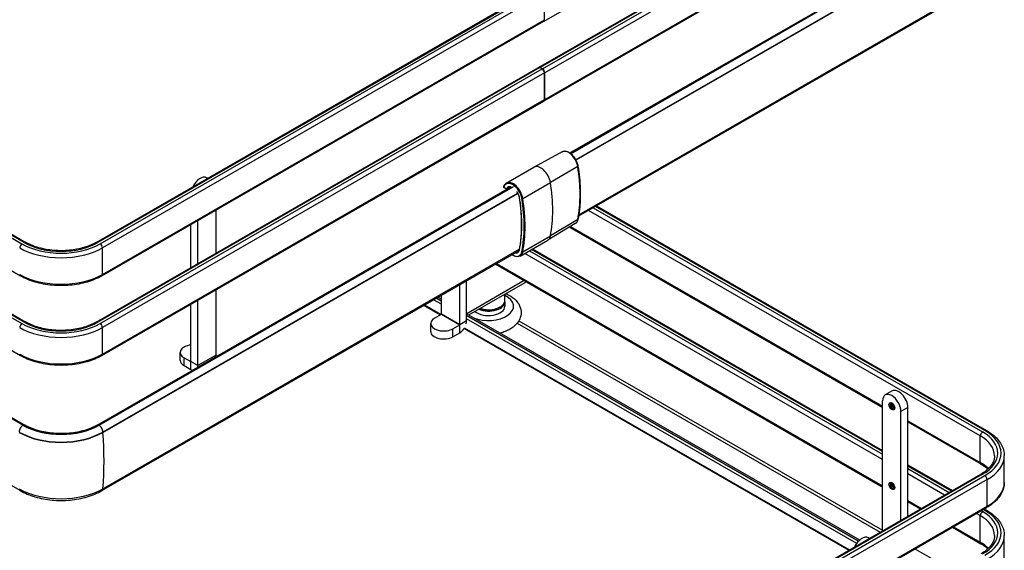
# Model space of a CAD drawing. Units: millimetres. Extents: x 0 to 2970, y -18 to 2100.
# Drawn here: x 2343 to 2595, y 1209 to 1345 of the extents above; entities that cross this region are included whole.
import ezdxf

# ---------------------------------------------------------------- set-up
doc = ezdxf.new("R2010")
doc.units = ezdxf.units.MM
doc.header["$LTSCALE"] = 163.35
doc.layers.add('______ISO_', color=7, linetype='CONTINUOUS')
doc.layers.add('____ISO_', color=7, linetype='CONTINUOUS')

msp = doc.modelspace()

# ---------------------------------------------------------------- linework, layer by layer
at = {"layer": '______ISO_', "color": 7, "linetype": 'Continuous'}
for p, q in [((2589.6423, 1397.8031), (2476.2105, 1332.4821)), ((2476.7998, 1332.1428), (2590.2315, 1397.4638)), ((2590.8208, 1396.4432), (2477.3891, 1331.1222)), ((2477.3891, 1324.3093), (2590.8208, 1389.6303)), ((2188.3592, 1376.5042), (2343.3334, 1287.2605)), ((2343.9227, 1287.5998), (2188.9484, 1376.8436)), ((2589.9276, 1371.3955), (2484.0171, 1310.4058)), ((2484.0415, 1310.3862), (2589.9568, 1371.3787)), ((2590.9585, 1369.6437), (2485.322, 1308.8117)), ((2188.3592, 1356.0656), (2343.3334, 1266.8218)), ((2343.9227, 1267.1612), (2188.9484, 1356.4049)), ((2486.0973, 1294.7141), (2590.9632, 1355.1023)), ((2476.1516, 1352.8869), (2362.7788, 1287.5998)), ((2363.3681, 1287.2605), (2476.7409, 1352.5476)), ((2477.3301, 1351.5269), (2363.9573, 1286.2399)), ((2363.9573, 1279.427), (2477.3301, 1344.714)), ((2476.1516, 1332.4482), (2362.7788, 1267.1612)), ((2363.3681, 1266.8218), (2476.7409, 1332.1089)), ((2477.3301, 1331.0883), (2363.9573, 1265.8012)), ((2188.6339, 1329.9805), (2343.6081, 1240.7368)), ((2343.6373, 1240.7536), (2188.6631, 1329.9973)), ((2363.9573, 1258.9883), (2477.3301, 1324.2754)), ((2485.8427, 1307.1276), (2478.8377, 1303.0048)), ((2471.7372, 1298.9159), (2478.8377, 1303.0048)), ((2469.2775, 1301.9178), (2363.0642, 1240.7536)), ((2363.0934, 1240.7368), (2469.3067, 1301.901)), ((2470.4425, 1300.2431), (2364.0951, 1239.0017)), ((2466.8695, 1301.7511), (2467.5534, 1301.3573)), ((2589.053, 1238), (2488.6274, 1295.8313)), ((2489.8082, 1296.5113), (2589.6423, 1239.0206)), ((2590.2315, 1239.36), (2490.3974, 1296.8506)), ((2485.8427, 1293.4735), (2478.8377, 1289.3046)), ((2483.958, 1291.7073), (2564.0096, 1245.6087)), ((2471.7372, 1285.2157), (2478.8377, 1289.3046)), ((2363.9573, 1279.427), (2363.9573, 1286.2399)), ((2364.0998, 1224.4604), (2470.8366, 1285.926)), ((2473.4239, 1285.5077), (2564.0096, 1233.3428)), ((2564.0096, 1234.0215), (2474.0131, 1285.847)), ((2564.0096, 1231.9829), (2472.2431, 1284.8277)), ((2464.9658, 1282.2055), (2564.0096, 1225.17)), ((2472.0892, 1277.8205), (2457.3733, 1269.3462)), ((2450.8726, 1271.7883), (2448.8743, 1272.939)), ((2449.5613, 1273.3346), (2450.8726, 1272.5795)), ((2450.8726, 1272.6131), (2449.5905, 1273.3514)), ((2455.5807, 1266.4912), (2450.8667, 1269.2058)), ((2450.8726, 1269.216), (2455.5866, 1266.5014)), ((2457.3544, 1267.5194), (2455.5866, 1266.5014)), ((2557.8431, 1211.0129), (2457.3544, 1268.8805)), ((2457.3544, 1268.8469), (2557.8222, 1210.9913)), ((2557.3757, 1210.4572), (2457.3544, 1268.0556)), ((2363.9573, 1258.9883), (2363.9573, 1265.8012)), ((2453.8188, 1263.4327), (2453.8188, 1265.4766)), ((2455.5807, 1264.4473), (2455.5807, 1266.4912)), ((2470.3308, 1266.936), (2563.4091, 1213.3358)), ((2384.8759, 1256.0225), (2384.8759, 1258.0664)), ((2393.1255, 1258.7518), (2388.4115, 1256.0372)), ((2386.6378, 1257.0518), (2386.6437, 1257.0552)), ((2386.6378, 1255.0079), (2386.6378, 1257.0518)), ((2388.4115, 1256.0372), (2386.6437, 1257.0552)), ((2570.4915, 1245.2825), (2568.7237, 1244.2645)), ((2570.4915, 1241.876), (2589.053, 1231.1871)), ((2364.0951, 1238.9131), (2364.0951, 1239.0017)), ((2589.053, 1231.1871), (2589.053, 1238)), ((2581.67, 1223.8515), (2570.4915, 1230.2888)), ((2570.4915, 1229.6102), (2581.0808, 1223.5122)), ((2589.6423, 1228.1621), (2476.2105, 1162.8411)), ((2476.7998, 1162.5018), (2590.2315, 1227.8228)), ((2579.9, 1222.8322), (2570.4915, 1228.2502)), ((2590.8208, 1226.8021), (2477.3891, 1161.4812)), ((2590.8208, 1219.9893), (2590.8208, 1226.8021)), ((2477.3891, 1154.6683), (2590.8208, 1219.9893)), ((2570.4915, 1221.4373), (2573.9846, 1219.4258)), ((2589.053, 1217.5614), (2588.0745, 1218.1248)), ((2589.053, 1210.7485), (2589.053, 1217.5614)), ((2589.2553, 1218.8048), (2589.6423, 1218.582)), ((2590.2315, 1218.9213), (2589.8446, 1219.1441)), ((2582.1591, 1214.7184), (2589.053, 1210.7485))]:
    msp.add_line(p, q, dxfattribs=at)
for centre, major_axis, ratio, start_param, end_param in [((2483.4867, 1307.9251), (-1.6974, 2.9476), 0.57809312, 4.13139801, 6.27329236), ((2476.3845, 1303.8353), (-1.7674, 3.0691), 0.57809312, 4.13139801, 6.27329236), ((2485.7257, 1307.1657), (0.1645, 0.0265), 0.44784768, 5.4294143, 6.28318531), ((2457.079, 1316.8645), (-20.723, 35.9861), 0.57809312, 3.72645104, 4.13139801), ((2469.1661, 1299.6785), (-1.6842, 2.9247), 0.57809312, 4.13139801, 6.79520535), ((2469.284, 1299.7463), (-1.7674, 3.0691), 0.57809312, 4.13139801, 6.28318531), ((2449.9768, 1312.7746), (20.793, -36.1076), 0.57809312, 0.58485839, 0.98980535), ((2466.9874, 1301.819), (-0.1603, 0.0456), 0.71132792, 0, 0.96576895), ((2466.9874, 1301.819), (-0.0832, -0.1444), 0.57809312, 5.49585344, 6.28318531), ((2469.1661, 1299.6785), (-1.2268, 2.1304), 0.57809312, 5.75871809, 6.68804654), ((2467.6713, 1301.4251), (0.1528, -0.0665), 0.75000533, 4.20497211, 5.23944602), ((2467.6713, 1301.4251), (-0.0832, -0.1444), 0.57809312, 5.49585344, 6.28318531), ((2469.284, 1299.7463), (-1.1436, 1.9859), 0.57809312, 0, 0.38032801), ((2469.1661, 1299.6785), (1.2268, -2.1304), 0.57809312, 0.98980535, 1.69756109), ((2470.9868, 1299.1699), (-0.1645, -0.0265), 0.44784768, 0, 0.70306269), ((2442.7584, 1308.6178), (20.2524, -35.1688), 0.57809312, 0.58485839, 0.98980535), ((2471.6217, 1298.955), (-0.1645, -0.0265), 0.44784768, 0.70306269, 2.27385902), ((2442.7584, 1308.6178), (-20.7098, 35.9632), 0.57809312, 3.72645104, 4.13139801), ((2442.8763, 1308.6857), (20.793, -36.1076), 0.57809312, 0.58485839, 0.98980535), ((2483.4867, 1295.3894), (1.6974, -2.9476), 0.57809312, 0.00989295, 0.58485839), ((2485.7257, 1293.5664), (0.1635, -0.0323), 0.68034852, 5.6351847, 6.28318531), ((2343.9227, 1286.9186), (0.4159, 0.7222), 0.57809312, 0, 0.78346445), ((2353.3507, 1293.0291), (-13.3333, 0), 0.5758617, 0.78539816, 2.35619449), ((2362.7788, 1286.9186), (-0.4159, 0.7222), 0.57809312, 5.49972085, 6.28318531), ((2476.3845, 1291.2995), (1.7674, -3.0691), 0.57809312, 0.00989295, 0.58485839), ((2343.3334, 1286.5792), (-0.4159, -0.7222), 0.57809312, 3.92505711, 5.49585344), ((2353.3507, 1292.3478), (-15, 0), 0.5758617, 0.78539816, 2.35619449), ((2353.3507, 1293.0291), (14.1667, 0), 0.5758617, 3.92699082, 5.49778714), ((2363.3681, 1286.5792), (0.4159, -0.7222), 0.57809312, 0.78733187, 2.3581282), ((2469.1661, 1287.1428), (1.6842, -2.9247), 0.57809312, 5.41556814, 6.8680437), ((2469.1661, 1287.1428), (1.2268, -2.1304), 0.57809312, 5.8048626, 6.8680437), ((2469.284, 1287.2106), (1.1436, -1.9859), 0.57809312, 5.97318402, 6.28318531), ((2470.9868, 1285.8259), (-0.1635, 0.0323), 0.68034852, 0, 0.90883309), ((2469.284, 1287.2106), (1.7674, -3.0691), 0.57809312, 0, 0.58485839), ((2471.6217, 1285.3096), (-0.1635, 0.0323), 0.68034852, 0.90883309, 2.47962942), ((2353.3507, 1285.5349), (15, 0), 0.5758617, 3.92699082, 5.49778714), ((2343.3334, 1279.7663), (-0.4159, -0.7222), 0.57809312, 5.49585344, 6.28318531), ((2363.3681, 1279.7663), (0.4159, -0.7222), 0.57809312, 0, 0.78733187), ((2462.9818, 1271.259), (6.375, 0), 0.5758617, 4.06476552, 7.1416572), ((2343.3334, 1266.1405), (-0.4159, -0.7222), 0.57809312, 3.92505711, 5.49585344), ((2353.3507, 1271.9092), (-15, 0), 0.5758617, 0.78539816, 2.35619449), ((2353.3507, 1272.5904), (14.1667, 0), 0.5758617, 3.92699082, 5.49778714), ((2343.9227, 1266.4799), (0.4159, 0.7222), 0.57809312, 0, 0.78346445), ((2353.3507, 1272.5904), (-13.3333, 0), 0.5758617, 0.78539816, 2.35619449), ((2362.7788, 1266.4799), (-0.4159, 0.7222), 0.57809312, 5.49972085, 6.28318531), ((2363.3681, 1266.1405), (0.4159, -0.7222), 0.57809312, 0.78733187, 2.3581282), ((2353.3507, 1265.0963), (15, 0), 0.5758617, 3.92699082, 5.49778714), ((2343.3334, 1259.3277), (-0.4159, -0.7222), 0.57809312, 5.49585344, 6.28318531), ((2363.3681, 1259.3277), (0.4159, -0.7222), 0.57809312, 0, 0.78733187), ((2566.514, 1245.7066), (-0.4159, 0.7222), 0.57809312, 0, 3.14159265), ((2566.8086, 1245.8763), (-0.4159, 0.7222), 0.57809312, 0.4150046, 2.72658806), ((2566.9559, 1245.9611), (0.3119, -0.5416), 0.57809312, 3.75163984, 5.67313812), ((2343.6081, 1239.5786), (-0.707, -1.2277), 0.57809312, 3.92505711, 5.49585344), ((2353.3507, 1246.3472), (13.7782, 0), 0.5758617, 3.92699082, 5.49778714), ((2343.6373, 1240.0723), (0.4159, 0.7222), 0.57809312, 0, 0.78346445), ((2353.3507, 1246.3472), (-13.7369, 0), 0.5758617, 0.78539816, 2.35619449), ((2363.0642, 1240.0723), (-0.4159, 0.7222), 0.57809312, 5.49972085, 6.28318531), ((2363.0934, 1239.5786), (0.707, -1.2277), 0.57809312, 0.78733187, 2.3581282), ((2353.3507, 1245.189), (-15.1948, 0), 0.5758617, 0.78539816, 2.35619449), ((2292.5504, 1272.8573), (-50.6857, 88.0172), 0.57809312, 3.84217467, 4.01641593), ((2589.6423, 1238.3394), (0.4159, 0.7222), 0.57809312, 0.78346445, 2.35426078), ((2580.2142, 1232.9101), (12.5, 0), 0.5758617, 0, 0.78539816), ((2580.2142, 1233.5914), (13.3333, 0), 0.5758617, 5.49778714, 7.06858347), ((2590.2315, 1238.6787), (0.4159, 0.7222), 0.57809312, 0, 0.78346445), ((2580.2142, 1233.5914), (14.1667, 0), 0.5758617, 5.49778714, 7.06858347), ((2580.2142, 1232.9101), (15, 0), 0.5758617, 5.49778714, 6.28318531), ((2580.2142, 1226.0972), (12.5, 0), 0.5758617, 0.51009626, 0.78539816), ((2589.6423, 1231.5265), (-0.4159, -0.7222), 0.57809312, 5.49585344, 6.28318531), ((2589.6423, 1227.4808), (-0.4159, 0.7222), 0.57809312, 5.49972085, 6.28318531), ((2590.2315, 1227.1415), (0.4159, -0.7222), 0.57809312, 0.78733187, 2.3581282), ((2566.514, 1225.268), (-0.4159, 0.7222), 0.57809312, 0, 3.14159267), ((2566.8086, 1225.4376), (-0.4159, 0.7222), 0.57809312, 0.4150046, 2.72658806), ((2566.9559, 1225.5225), (0.3119, -0.5416), 0.57809312, 3.75163984, 5.67313812), ((2580.2142, 1226.0972), (15, 0), 0.5758617, 5.49778714, 6.28318531), ((2353.3507, 1230.6503), (15.2014, 0), 0.5758617, 3.92699082, 5.49778714), ((2343.4823, 1225.056), (-0.6238, -1.0832), 0.57809312, 5.58260329, 6.28318531), ((2363.2192, 1225.056), (0.6238, -1.0832), 0.57809312, 0, 0.70058202), ((2590.2315, 1220.3286), (0.4159, -0.7222), 0.57809312, 0, 0.78733187), ((2589.6423, 1217.9007), (0.4159, 0.7222), 0.57809312, 0.78346445, 2.35426078), ((2580.2142, 1212.4714), (12.5, 0), 0.5758617, 0, 0.78539816), ((2580.2142, 1213.1527), (13.3333, 0), 0.5758617, 5.49778714, 7.06858347), ((2590.2315, 1218.24), (0.4159, 0.7222), 0.57809312, 0, 0.78346445), ((2580.2142, 1213.1527), (14.1667, 0), 0.5758617, 5.49778714, 7.06858347), ((2580.2142, 1212.4714), (15, 0), 0.5758617, 5.49778714, 6.28318531), ((2580.2142, 1205.6585), (12.5, 0), 0.5758617, 0.51009626, 0.78539816), ((2589.6423, 1211.0878), (-0.4159, -0.7222), 0.57809312, 5.49585344, 6.28318531)]:
    msp.add_ellipse(centre, major_axis=major_axis, ratio=ratio, start_param=start_param, end_param=end_param, dxfattribs=at)
for centre in [(2566.3667, 1245.6218), (2566.3667, 1225.1831)]:
    msp.add_ellipse(centre, major_axis=(-0.5198, 0.9027), ratio=0.57809312, dxfattribs=at)
at = {"layer": '____ISO_', "color": 7, "linetype": 'Continuous'}
for p, q in [((2477.2157, 1344.3652), (2590.6474, 1409.6861)), ((2475.7947, 1332.523), (2589.2264, 1397.844)), ((2477.2157, 1323.9265), (2590.6474, 1389.2475)), ((2189.3643, 1376.8844), (2344.3385, 1287.6407)), ((2483.8045, 1310.5637), (2589.5117, 1371.4364)), ((2590.9585, 1369.5551), (2485.3582, 1308.7439)), ((2187.9433, 1368.2879), (2342.9175, 1279.0442)), ((2189.3643, 1356.4458), (2344.3385, 1267.202)), ((2590.7064, 1354.6147), (2486.0365, 1294.3393)), ((2362.363, 1287.6407), (2475.7358, 1352.9278)), ((2477.3301, 1344.714), (2477.3301, 1351.5269)), ((2187.9433, 1347.8492), (2342.9175, 1258.6055)), ((2363.7839, 1279.0442), (2477.1567, 1344.3312)), ((2362.363, 1267.202), (2475.7358, 1332.4891)), ((2476.1516, 1332.4482), (2476.7409, 1332.1089)), ((2476.7998, 1332.1428), (2476.2105, 1332.4821)), ((2477.3301, 1324.2754), (2477.3301, 1331.0883)), ((2477.3891, 1324.3093), (2477.3891, 1331.1222)), ((2189.0789, 1330.0382), (2344.0532, 1240.7945)), ((2363.7839, 1258.6055), (2477.1567, 1323.8925)), ((2342.8585, 1223.9728), (2187.8843, 1313.2165)), ((2481.8062, 1310.8823), (2474.6348, 1306.9144)), ((2467.5166, 1302.8155), (2474.6171, 1306.9044)), ((2390.9049, 1304.0769), (2390.6642, 1304.2155)), ((2362.6483, 1240.7945), (2468.8616, 1301.9586)), ((2467.5881, 1301.2807), (2466.9042, 1301.6745)), ((2364.0951, 1238.9131), (2470.4777, 1300.1748)), ((2393.1255, 1284.917), (2393.1255, 1295.9409)), ((2490.6408, 1296.9908), (2590.6474, 1239.4008)), ((2388.4115, 1282.2024), (2388.4115, 1293.2262)), ((2386.6437, 1281.1844), (2386.6437, 1292.2082)), ((2485.2009, 1292.4517), (2478.1694, 1288.2407)), ((2483.7171, 1291.5631), (2564.0096, 1245.3257)), ((2471.0514, 1284.1415), (2478.1519, 1288.2304)), ((2363.843, 1223.9728), (2470.6984, 1285.5067)), ((2474.2565, 1285.9872), (2564.0096, 1234.3018)), ((2464.7201, 1282.064), (2564.0096, 1224.887)), ((2457.3544, 1267.5194), (2457.3544, 1277.8224)), ((2393.1255, 1258.7518), (2393.1255, 1275.5022)), ((2455.5866, 1266.5014), (2455.5866, 1276.8044)), ((2457.9139, 1269.0349), (2472.323, 1277.3326)), ((2388.4115, 1256.0372), (2388.4115, 1272.7875)), ((2450.8726, 1273.0897), (2450.0043, 1273.5897)), ((2450.8726, 1269.216), (2450.8726, 1274.0897)), ((2467.1484, 1272.7579), (2467.1484, 1274.3527)), ((2386.6437, 1257.0552), (2386.6437, 1271.7696)), ((2446.3587, 1271.4904), (2450.5963, 1269.0501)), ((2446.5408, 1271.5953), (2450.7784, 1269.155)), ((2465.6436, 1270.8961), (2465.9394, 1271.0678)), ((2467.1484, 1272.4172), (2467.1484, 1271.259)), ((2449.1048, 1268.1912), (2450.8667, 1269.2058)), ((2558.1575, 1211.3084), (2457.3544, 1269.3571)), ((2470.7393, 1267.5418), (2564.0096, 1213.831)), ((2448.1285, 1264.79), (2448.1285, 1266.8339)), ((2453.8188, 1265.4766), (2455.5807, 1266.4912)), ((2456.6921, 1265.5398), (2555.3775, 1208.7107)), ((2456.7387, 1265.7227), (2555.5596, 1208.8155)), ((2453.8188, 1263.4327), (2455.5807, 1264.4473)), ((2383.8996, 1257.3798), (2383.8996, 1259.4237)), ((2384.8759, 1258.0664), (2386.6378, 1257.0518)), ((2384.8759, 1256.0225), (2386.6378, 1255.0079)), ((2566.471, 1249.5284), (2564.7032, 1248.5104)), ((2564.0096, 1213.6816), (2564.0096, 1246.9791)), ((2570.4915, 1217.4142), (2570.4915, 1245.2825)), ((2568.7237, 1216.3962), (2568.7237, 1244.2645)), ((2570.4915, 1241.5931), (2589.2264, 1230.8043)), ((2595.2142, 1226.0972), (2595.2142, 1232.9101)), ((2570.4915, 1230.5692), (2581.9134, 1223.9917)), ((2475.7947, 1162.882), (2589.2264, 1228.203)), ((2477.2157, 1154.2855), (2590.6474, 1219.6064)), ((2570.4915, 1221.1544), (2573.7389, 1219.2843)), ((2590.088, 1219.2843), (2590.6474, 1218.9622)), ((2581.9134, 1214.5769), (2589.2264, 1210.3656)), ((2560.6105, 1211.7242), (2560.3698, 1211.8628)), ((2595.2142, 1205.6585), (2595.2142, 1212.4714)), ((2572.3139, 1209.0489), (2581.8855, 1203.5369))]:
    msp.add_line(p, q, dxfattribs=at)
for centre, start, end in [((2466.9874, 1301.819), 164.127984, 240.064008), ((2467.6713, 1301.4251), 240.064008, 262.130998)]:
    msp.add_arc(centre, 0.1667, start, end, dxfattribs=at)
for centre, major_axis, ratio, start_param, end_param in [((2476.7409, 1345.0534), (0.4159, -0.7222), 0.57809312, 0, 0.78733187), ((2476.7998, 1345.0873), (0.4159, -0.7222), 0.57809312, 6.21255225, 7.07051718), ((2476.1516, 1331.7669), (-0.4159, 0.7222), 0.57809312, 5.49972085, 6.28318531), ((2476.2105, 1331.8009), (-0.4159, 0.7222), 0.57809312, 5.49972085, 6.35381836), ((2476.7409, 1331.4276), (0.4159, -0.7222), 0.57809312, 0.78733187, 2.3581282), ((2476.7998, 1331.4615), (-0.4159, 0.7222), 0.57809312, 3.92892453, 5.49972085), ((2476.7409, 1324.6147), (0.4159, -0.7222), 0.57809312, 0, 0.78733187), ((2476.7998, 1324.6486), (0.4159, -0.7222), 0.57809312, 6.21255225, 7.07051718), ((2476.3845, 1303.8353), (-1.7674, 3.0691), 0.57809312, 6.27329236, 6.28318531), ((2389.0007, 1301.3269), (1.6634, 2.8886), 0.57809312, 0, 1.70231828), ((2476.3845, 1291.2995), (1.7674, -3.0691), 0.57809312, 0, 0.00989295), ((2471.4081, 1278.9213), (0.9149, -1.5887), 0.57809312, 0, 0.29487377), ((2462.9818, 1272.4172), (4.1667, 0), 0.5758617, 4.06413873, 6.35422973), ((2462.9818, 1272.7579), (4.1667, 0), 0.5758617, 4.16637649, 6.28318531), ((2462.9818, 1271.259), (4.1667, 0), 0.5758617, 3.72093669, 6.28318531), ((2462.9818, 1272.4172), (3.75, 0), 0.5758617, 4.07949053, 5.50163969), ((2451.4618, 1266.8339), (-3.3333, 0), 0.5758617, 5.49778714, 8.6393798), ((2455.5807, 1266.498), (1.2517, 2.1737), 0.57809312, 5.14987671, 5.49585344), ((2455.5807, 1266.498), (1.2517, 2.1737), 0.57809312, 3.92505711, 4.61491233), ((2451.4618, 1264.79), (-3.3333, 0), 0.5758617, 0, 2.35619449), ((2387.2329, 1259.4237), (-3.3333, 0), 0.5758617, 4.89009958, 7.06858347), ((2387.2329, 1257.3798), (-3.3333, 0), 0.5758617, 0, 0.78539816), ((2391.3518, 1259.7732), (1.2517, -2.1737), 0.57809312, 0.56187234, 0.78733187), ((2386.6378, 1257.0586), (1.2517, -2.1737), 0.57809312, 5.49972085, 5.72131297), ((2386.6378, 1257.0586), (-1.2517, 2.1737), 0.57809312, 3.70346499, 3.92892453), ((2568.1344, 1246.6398), (-1.6634, 2.8886), 0.57809312, 3.92892453, 6.28318531), ((2566.3667, 1245.6218), (-1.6634, 2.8886), 0.57809312, 3.92892453, 7.07051718), ((2353.3507, 1245.1004), (-15.1948, 0), 0.5758617, 0.78539816, 2.35619449), ((2558.7063, 1208.9742), (1.6634, 2.8886), 0.57809312, 0, 1.70231828)]:
    msp.add_ellipse(centre, major_axis=major_axis, ratio=ratio, start_param=start_param, end_param=end_param, dxfattribs=at)
for points, knots in [([(2481.8062, 1310.8823), (2481.9902, 1310.9841), (2482.2001, 1311.0385), (2482.6558, 1311.0513), (2482.9029, 1311.0047), (2483.4147, 1310.8128), (2483.68, 1310.6621), (2484.1949, 1310.2731), (2484.4442, 1310.0343), (2484.9011, 1309.4946), (2485.1087, 1309.1942), (2485.4626, 1308.5614), (2485.6089, 1308.2292), (2485.7948, 1307.6601), (2485.853, 1307.4232), (2485.8902, 1307.1922)], [0.79722482, 0.79722482, 0.79722482, 0.79722482, 1.08948542, 1.08948542, 1.39875901, 1.39875901, 1.72492949, 1.72492949, 2.05309147, 2.05309147, 2.37989281, 2.37989281, 2.7061476, 2.7061476, 2.93911917, 2.93911917, 2.93911917, 2.93911917]), ([(2485.8902, 1307.1922), (2486.0495, 1306.2034), (2486.1774, 1305.225), (2486.3694, 1303.2957), (2486.4336, 1302.3447), (2486.4978, 1300.4762), (2486.4978, 1299.5587), (2486.4336, 1297.7632), (2486.3693, 1296.8852), (2486.177, 1295.1744), (2486.0489, 1294.3416), (2485.8892, 1293.5341)], [2.939119173, 2.939119173, 2.939119173, 2.939119173, 3.020108565, 3.020108565, 3.101097957, 3.101097957, 3.18208735, 3.18208735, 3.263076742, 3.263076742, 3.344066134, 3.344066134, 3.344066134, 3.344066134]), ([(2466.8271, 1301.8645), (2466.851, 1301.9488), (2466.8795, 1302.0298), (2466.9455, 1302.184), (2466.983, 1302.2573), (2467.0669, 1302.3953), (2467.1133, 1302.4599), (2467.2147, 1302.5795), (2467.2697, 1302.6344), (2467.3875, 1302.7333), (2467.4503, 1302.7773), (2467.5166, 1302.8155)], [0.275311831, 0.275311831, 0.275311831, 0.275311831, 0.37771584, 0.37771584, 0.480119848, 0.480119848, 0.582523856, 0.582523856, 0.684927864, 0.684927864, 0.787331872, 0.787331872, 0.787331872, 0.787331872]), ([(2468.1404, 1301.7323), (2468.2635, 1301.8032), (2468.4109, 1301.8353), (2468.5945, 1301.8212), (2468.6065, 1301.82), (2468.6186, 1301.8187)], [0.787331872, 0.787331872, 0.787331872, 0.787331872, 1.163521129, 1.163521129, 1.189547336, 1.189547336, 1.189547336, 1.189547336]), ([(2470.2962, 1300.4973), (2470.3454, 1300.4185), (2470.392, 1300.3378), (2470.5509, 1300.0397), (2470.6457, 1299.8146), (2470.7629, 1299.44), (2470.7988, 1299.2891), (2470.8222, 1299.1434)], [2.296431918, 2.296431918, 2.296431918, 2.296431918, 2.41454939, 2.41454939, 2.726005717, 2.726005717, 2.939119173, 2.939119173, 2.939119173, 2.939119173]), ([(2470.8222, 1299.1434), (2470.9775, 1298.1795), (2471.1021, 1297.2261), (2471.2892, 1295.3467), (2471.3517, 1294.4207), (2471.4141, 1292.6021), (2471.4141, 1291.7095), (2471.3517, 1289.9638), (2471.2893, 1289.1106), (2471.1025, 1287.4493), (2470.9781, 1286.6412), (2470.8233, 1285.8582)], [2.939119173, 2.939119173, 2.939119173, 2.939119173, 3.020108565, 3.020108565, 3.101097957, 3.101097957, 3.18208735, 3.18208735, 3.263076742, 3.263076742, 3.344066134, 3.344066134, 3.344066134, 3.344066134]), ([(2485.8892, 1293.5341), (2485.8702, 1293.4382), (2485.8458, 1293.3459), (2485.786, 1293.17), (2485.7506, 1293.0863), (2485.6689, 1292.9287), (2485.6226, 1292.8548), (2485.5193, 1292.7185), (2485.4624, 1292.6559), (2485.3387, 1292.5438), (2485.2719, 1292.4942), (2485.2009, 1292.4517)], [3.344066134, 3.344066134, 3.344066134, 3.344066134, 3.459059222, 3.459059222, 3.57405231, 3.57405231, 3.689045398, 3.689045398, 3.804038487, 3.804038487, 3.919031575, 3.919031575, 3.919031575, 3.919031575]), ([(2362.363, 1287.6407), (2361.4572, 1287.1191), (2360.3954, 1286.6707), (2358.0613, 1285.9765), (2356.7884, 1285.7318), (2354.1615, 1285.4778), (2352.8076, 1285.4697), (2350.1648, 1285.6929), (2348.8763, 1285.9242), (2346.5044, 1286.5969), (2345.4205, 1287.0373), (2344.4404, 1287.5826), (2344.3892, 1287.6115), (2344.3385, 1287.6407)], [4.71238898, 4.71238898, 4.71238898, 4.71238898, 5.02104351, 5.02104351, 5.33145038, 5.33145038, 5.64338956, 5.64338956, 5.95538096, 5.95538096, 6.265916, 6.265916, 6.28318531, 6.28318531, 6.28318531, 6.28318531]), ([(2470.8233, 1285.8582), (2470.811, 1285.7962), (2470.7954, 1285.7377), (2470.758, 1285.6285), (2470.7363, 1285.5779), (2470.6874, 1285.485), (2470.6603, 1285.4427), (2470.6015, 1285.3664), (2470.5698, 1285.3325), (2470.502, 1285.2726), (2470.4659, 1285.2467), (2470.4276, 1285.2247)], [3.344066134, 3.344066134, 3.344066134, 3.344066134, 3.461037812, 3.461037812, 3.578009491, 3.578009491, 3.694981169, 3.694981169, 3.811952847, 3.811952847, 3.928924525, 3.928924525, 3.928924525, 3.928924525]), ([(2471.0514, 1284.1415), (2470.8617, 1284.0322), (2470.6444, 1283.9723), (2470.1722, 1283.9528), (2469.916, 1283.9981), (2469.4123, 1284.1814), (2469.1649, 1284.3143), (2468.9234, 1284.4845)], [3.928924525, 3.928924525, 3.928924525, 3.928924525, 4.222139301, 4.222139301, 4.531150082, 4.531150082, 4.823481144, 4.823481144, 4.823481144, 4.823481144]), ([(2363.7839, 1279.0442), (2362.6695, 1278.4024), (2361.3947, 1277.8707), (2358.6391, 1277.0622), (2357.1587, 1276.7857), (2354.1264, 1276.5092), (2352.575, 1276.5092), (2349.5428, 1276.7857), (2348.0623, 1277.0622), (2345.3068, 1277.8707), (2344.032, 1278.4024), (2342.9175, 1279.0442)], [4.71238898, 4.71238898, 4.71238898, 4.71238898, 5.02654825, 5.02654825, 5.34070751, 5.34070751, 5.65486678, 5.65486678, 5.96902604, 5.96902604, 6.28318531, 6.28318531, 6.28318531, 6.28318531]), ([(2467.3714, 1274.4812), (2467.816, 1274.3019), (2468.2401, 1274.0922), (2469.3317, 1273.4263), (2469.9487, 1272.9023), (2470.8186, 1271.7223), (2471.1134, 1271.0999), (2471.3452, 1269.888), (2471.3375, 1269.3215), (2471.1034, 1268.2453), (2470.8791, 1267.739), (2470.2343, 1266.7543), (2469.787, 1266.2969), (2468.6671, 1265.4344), (2467.9641, 1265.0596), (2466.8122, 1264.6194), (2466.4034, 1264.4922), (2465.9837, 1264.3878)], [2.97081249, 2.97081249, 2.97081249, 2.97081249, 3.17403614, 3.17403614, 3.52919191, 3.52919191, 3.82092061, 3.82092061, 4.05528453, 4.05528453, 4.29121607, 4.29121607, 4.57269435, 4.57269435, 4.91553765, 4.91553765, 5.09349193, 5.09349193, 5.09349193, 5.09349193]), ([(2362.363, 1267.202), (2361.4572, 1266.6804), (2360.3954, 1266.232), (2358.0613, 1265.5378), (2356.7884, 1265.2931), (2354.1615, 1265.0391), (2352.8076, 1265.031), (2350.1648, 1265.2542), (2348.8763, 1265.4855), (2346.5044, 1266.1582), (2345.4205, 1266.5986), (2344.4404, 1267.1439), (2344.3892, 1267.1728), (2344.3385, 1267.202)], [4.71238898, 4.71238898, 4.71238898, 4.71238898, 5.02104351, 5.02104351, 5.33145038, 5.33145038, 5.64338956, 5.64338956, 5.95538096, 5.95538096, 6.265916, 6.265916, 6.28318531, 6.28318531, 6.28318531, 6.28318531]), ([(2363.7839, 1258.6055), (2362.6695, 1257.9637), (2361.3947, 1257.432), (2358.6391, 1256.6235), (2357.1587, 1256.3471), (2354.1264, 1256.0705), (2352.575, 1256.0705), (2349.5428, 1256.3471), (2348.0623, 1256.6235), (2345.3068, 1257.432), (2344.032, 1257.9637), (2342.9175, 1258.6055)], [4.71238898, 4.71238898, 4.71238898, 4.71238898, 5.02654825, 5.02654825, 5.34070751, 5.34070751, 5.65486678, 5.65486678, 5.96902604, 5.96902604, 6.28318531, 6.28318531, 6.28318531, 6.28318531]), ([(2566.9298, 1244.9845), (2566.9518, 1244.9971), (2566.9716, 1245.0155), (2567.0106, 1245.0812), (2567.0283, 1245.1307), (2567.0438, 1245.2483), (2567.0443, 1245.3116), (2567.0286, 1245.451), (2567.0122, 1245.5272), (2566.9622, 1245.6849), (2566.9282, 1245.7665), (2566.8454, 1245.9251), (2566.7965, 1246.0021), (2566.6897, 1246.1419), (2566.6318, 1246.2048), (2566.5155, 1246.3094), (2566.457, 1246.3514), (2566.3483, 1246.4123), (2566.298, 1246.4316), (2566.2108, 1246.4513), (2566.1749, 1246.4515), (2566.1279, 1246.4429), (2566.1123, 1246.4369), (2566.0981, 1246.4288)], [3.92505711, 3.92505711, 3.92505711, 3.92505711, 4.23921637, 4.23921637, 4.57213747, 4.57213747, 4.85085512, 4.85085512, 5.13391564, 5.13391564, 5.42416084, 5.42416084, 5.71791995, 5.71791995, 6.01043756, 6.01043756, 6.29710811, 6.29710811, 6.57637461, 6.57637461, 6.86386355, 6.86386355, 7.06664976, 7.06664976, 7.06664976, 7.06664976]), ([(2362.6483, 1240.7945), (2361.7121, 1240.2553), (2360.615, 1239.7922), (2358.2039, 1239.0757), (2356.8894, 1238.8235), (2354.1773, 1238.5623), (2352.7799, 1238.5546), (2350.0523, 1238.7863), (2348.7226, 1239.0259), (2346.275, 1239.7219), (2345.1567, 1240.1776), (2344.1497, 1240.7393), (2344.1013, 1240.7668), (2344.0532, 1240.7945)], [4.71238898, 4.71238898, 4.71238898, 4.71238898, 5.02139587, 5.02139587, 5.33209393, 5.33209393, 5.64427584, 5.64427584, 5.95650469, 5.95650469, 6.26731732, 6.26731732, 6.28318531, 6.28318531, 6.28318531, 6.28318531]), ([(2590.6474, 1239.4008), (2591.2046, 1239.08), (2591.7219, 1238.7317), (2592.6639, 1237.985), (2593.0886, 1237.5867), (2593.8331, 1236.7453), (2594.1528, 1236.3021), (2594.6737, 1235.379), (2594.8747, 1234.8988), (2595.1451, 1233.9158), (2595.2142, 1233.413), (2595.2142, 1232.9101)], [3.141592654, 3.141592654, 3.141592654, 3.141592654, 3.298672286, 3.298672286, 3.455751919, 3.455751919, 3.612831552, 3.612831552, 3.769911184, 3.769911184, 3.926990817, 3.926990817, 3.926990817, 3.926990817]), ([(2592.7142, 1232.9101), (2592.7142, 1232.5838), (2592.6699, 1232.2574), (2592.4898, 1231.6025), (2592.3537, 1231.2739), (2591.9846, 1230.6199), (2591.7516, 1230.2946), (2591.1887, 1229.6584), (2590.8588, 1229.3476), (2590.1081, 1228.7525), (2589.6873, 1228.4684), (2589.2264, 1228.203)], [3.926990817, 3.926990817, 3.926990817, 3.926990817, 4.08407045, 4.08407045, 4.241150082, 4.241150082, 4.398229715, 4.398229715, 4.555309348, 4.555309348, 4.71238898, 4.71238898, 4.71238898, 4.71238898]), ([(2589.2264, 1230.8043), (2589.6873, 1230.5389), (2590.1081, 1230.2547), (2590.6703, 1229.8091), (2590.846, 1229.6576), (2591.01, 1229.5036)], [3.141592654, 3.141592654, 3.141592654, 3.141592654, 3.298672286, 3.298672286, 3.376891273, 3.376891273, 3.376891273, 3.376891273]), ([(2566.9298, 1224.5458), (2566.9518, 1224.5584), (2566.9716, 1224.5769), (2567.0106, 1224.6425), (2567.0283, 1224.692), (2567.0438, 1224.8096), (2567.0443, 1224.8729), (2567.0286, 1225.0123), (2567.0122, 1225.0885), (2566.9622, 1225.2463), (2566.9282, 1225.3278), (2566.8454, 1225.4864), (2566.7965, 1225.5634), (2566.6897, 1225.7032), (2566.6318, 1225.7661), (2566.5155, 1225.8707), (2566.457, 1225.9128), (2566.3483, 1225.9736), (2566.298, 1225.9929), (2566.2108, 1226.0127), (2566.1749, 1226.0128), (2566.1279, 1226.0042), (2566.1123, 1225.9983), (2566.0981, 1225.9901)], [3.92505711, 3.92505711, 3.92505711, 3.92505711, 4.23921637, 4.23921637, 4.57213747, 4.57213747, 4.85085512, 4.85085512, 5.13391564, 5.13391564, 5.42416084, 5.42416084, 5.71791995, 5.71791995, 6.01043756, 6.01043756, 6.29710811, 6.29710811, 6.57637461, 6.57637461, 6.86386355, 6.86386355, 7.06664976, 7.06664976, 7.06664976, 7.06664976]), ([(2595.2142, 1226.0972), (2595.2142, 1225.5943), (2595.1451, 1225.0915), (2594.8747, 1224.1085), (2594.6737, 1223.6283), (2594.1528, 1222.7051), (2593.8331, 1222.262), (2593.0886, 1221.4206), (2592.6639, 1221.0223), (2591.7219, 1220.2756), (2591.2046, 1219.9273), (2590.6474, 1219.6064)], [3.926990817, 3.926990817, 3.926990817, 3.926990817, 4.08407045, 4.08407045, 4.241150082, 4.241150082, 4.398229715, 4.398229715, 4.555309348, 4.555309348, 4.71238898, 4.71238898, 4.71238898, 4.71238898]), ([(2342.8585, 1223.9728), (2343.99, 1223.3211), (2345.2768, 1222.7853), (2348.0489, 1221.9719), (2349.5342, 1221.6948), (2352.5738, 1221.4176), (2354.1277, 1221.4176), (2357.1673, 1221.6948), (2358.6525, 1221.9719), (2361.4247, 1222.7853), (2362.7115, 1223.3211), (2363.843, 1223.9728)], [0, 0, 0, 0, 0.31415927, 0.31415927, 0.62831853, 0.62831853, 0.9424778, 0.9424778, 1.25663706, 1.25663706, 1.57079633, 1.57079633, 1.57079633, 1.57079633]), ([(2590.6474, 1218.9622), (2591.2046, 1218.6413), (2591.7219, 1218.293), (2592.6639, 1217.5463), (2593.0886, 1217.148), (2593.8331, 1216.3066), (2594.1528, 1215.8635), (2594.6737, 1214.9403), (2594.8747, 1214.4601), (2595.1451, 1213.4771), (2595.2142, 1212.9743), (2595.2142, 1212.4714)], [3.141592654, 3.141592654, 3.141592654, 3.141592654, 3.298672286, 3.298672286, 3.455751919, 3.455751919, 3.612831552, 3.612831552, 3.769911184, 3.769911184, 3.926990817, 3.926990817, 3.926990817, 3.926990817]), ([(2592.7142, 1212.4714), (2592.7142, 1212.1451), (2592.6699, 1211.8187), (2592.4898, 1211.1638), (2592.3537, 1210.8352), (2591.9846, 1210.1812), (2591.7516, 1209.8559), (2591.1887, 1209.2197), (2590.8588, 1208.9089), (2590.1081, 1208.3139), (2589.6873, 1208.0297), (2589.2264, 1207.7643)], [3.926990817, 3.926990817, 3.926990817, 3.926990817, 4.08407045, 4.08407045, 4.241150082, 4.241150082, 4.398229715, 4.398229715, 4.555309348, 4.555309348, 4.71238898, 4.71238898, 4.71238898, 4.71238898]), ([(2589.2264, 1210.3656), (2589.6873, 1210.1002), (2590.1081, 1209.816), (2590.6703, 1209.3704), (2590.846, 1209.219), (2591.01, 1209.065)], [3.141592654, 3.141592654, 3.141592654, 3.141592654, 3.298672286, 3.298672286, 3.376891273, 3.376891273, 3.376891273, 3.376891273])]:
    msp.add_open_spline(points, degree=3, knots=knots, dxfattribs=at)

doc.saveas('drawing.dxf')
